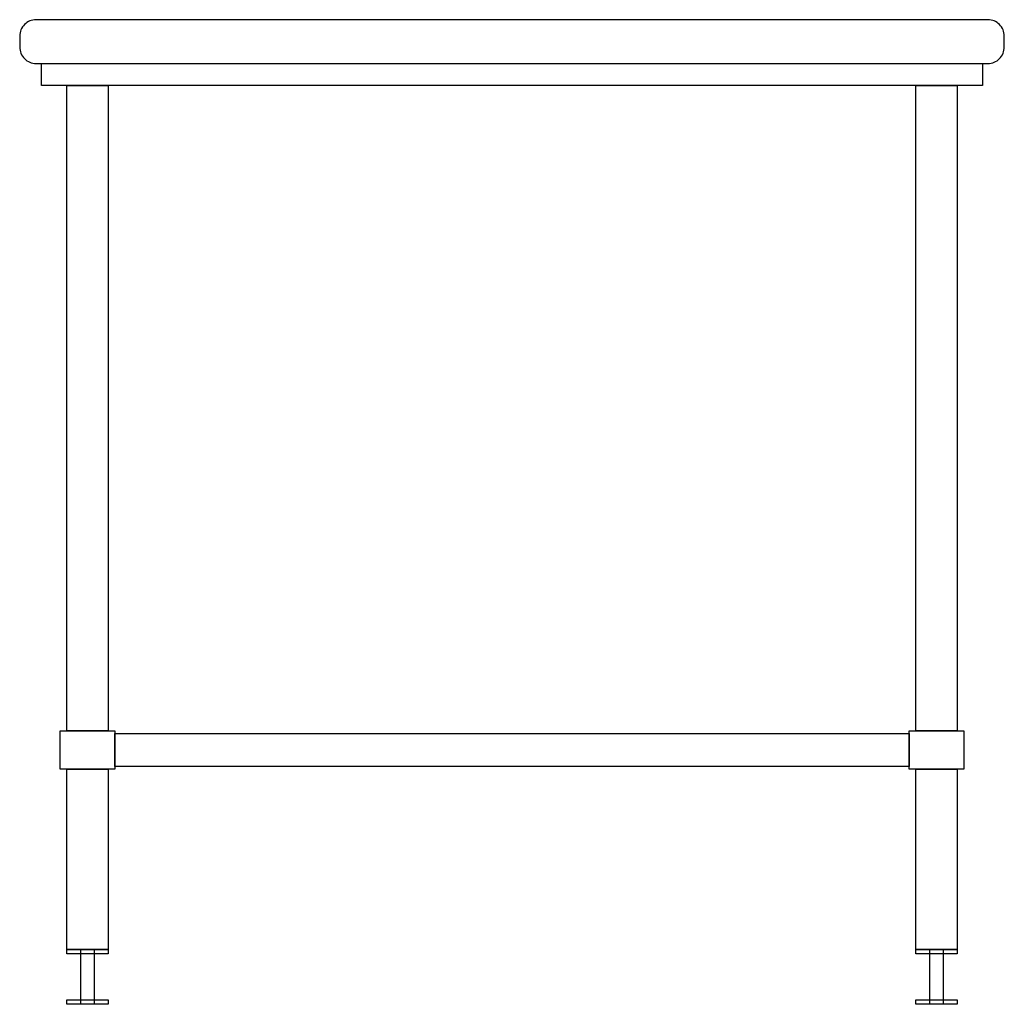
# Model space of a CAD drawing. Units: millimetres. Extents: x -450 to 450, y -218 to 682.
import ezdxf

# ---------------------------------------------------------------- set-up
doc = ezdxf.new("R2010")
doc.units = ezdxf.units.MM
doc.header["$LTSCALE"] = 300

msp = doc.modelspace()

# ---------------------------------------------------------------- linework, layer by layer
for p, q in [((-435, 682.5), (-435, 682.5)), ((363, 0), (363, 30))]:
    msp.add_line(p, q)
at = {"color": 0}
msp.add_lwpolyline([(430, 642.5), (435, 642.5, 0.414214), (450, 657.5), (450, 667.5, 0.414214), (435, 682.5), (-435, 682.5, 0.414214), (-450, 667.5), (-450, 657.5, 0.414214), (-435, 642.5), (-430, 642.5)], format="xyb", dxfattribs=at)
msp.add_lwpolyline([(-430, 642.5), (430, 642.5), (430, 622.5), (-430, 622.5)], close=True, dxfattribs=at)
at = {"flags": 128}
for points in [[(-407, 622.5), (-369, 622.5), (-369, 32.5), (-407, 32.5), (-407, 622.5)], [(369, 622.5), (407, 622.5), (407, 32.5), (369, 32.5), (369, 622.5)], [(-413, 32.5), (-363, 32.5), (-363, -2.5), (-413, -2.5), (-413, 32.5)], [(363, 32.5), (413, 32.5), (413, -2.5), (363, -2.5), (363, 32.5)], [(-407, -2.5), (-369, -2.5), (-369, -167.5), (-407, -167.5), (-407, -2.5)], [(369, -2.5), (407, -2.5), (407, -167.5), (369, -167.5), (369, -2.5)], [(-407, -167.5), (-369, -167.5), (-369, -171.5), (-407, -171.5), (-407, -167.5)], [(-394, -167.5), (-382, -167.5), (-382, -217.5), (-394, -217.5), (-394, -167.5)], [(369, -167.5), (407, -167.5), (407, -171.5), (369, -171.5), (369, -167.5)], [(382, -167.5), (394, -167.5), (394, -217.5), (382, -217.5), (382, -167.5)], [(-407, -213.5), (-369, -213.5), (-369, -217.5), (-407, -217.5), (-407, -213.5)], [(369, -213.5), (407, -213.5), (407, -217.5), (369, -217.5), (369, -213.5)]]:
    msp.add_lwpolyline(points, close=True, dxfattribs=at)
msp.add_lwpolyline([(-363, 30), (363, 30), (363, 0), (-363, 0)], close=True)

doc.saveas('drawing.dxf')
